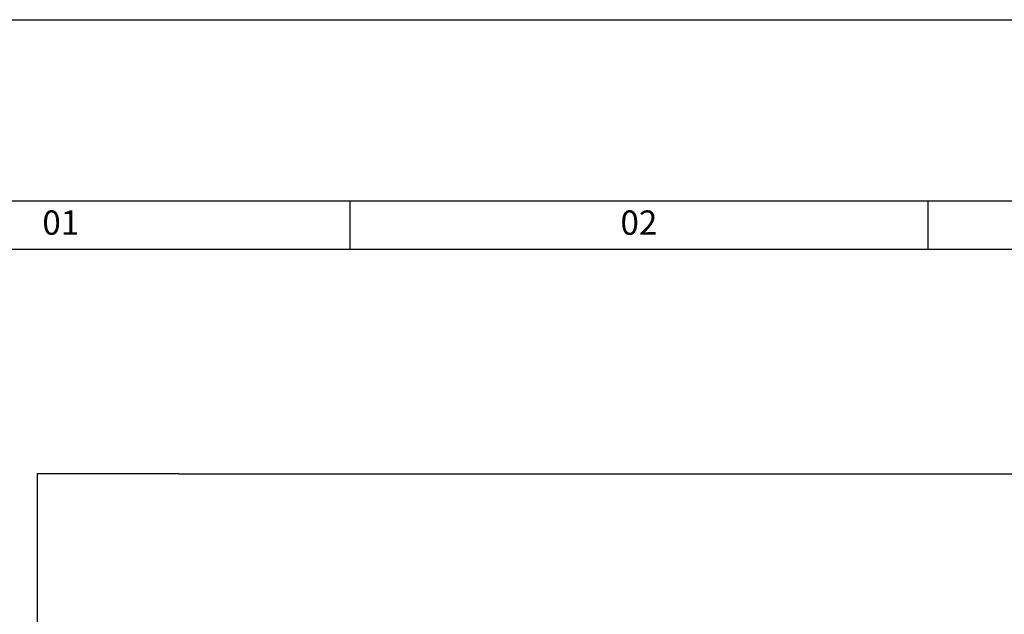
# Model space of a CAD drawing. Units: millimetres. Extents: x -743115 to -370179, y 205051 to 412774.
# Drawn here: x -370447 to -370409, y 205238 to 205261 of the extents above; entities that cross this region are included whole.
import ezdxf
from ezdxf.enums import TextEntityAlignment as Align

# ---------------------------------------------------------------- set-up
doc = ezdxf.new("R2010")
doc.units = ezdxf.units.MM
doc.header["$LTSCALE"] = 5
for name, color, linetype in [('01', 1, 'Continuous'), ('1', 1, 'Continuous'), ('2', 2, 'Continuous'), ('5', 5, 'Continuous'), ('CISM_01_LINHA_FINA', 7, 'Continuous')]:
    doc.layers.add(name, color=color, linetype=linetype)
doc.styles.add('SIMPLEX', font='simplex.shx')

# ---------------------------------------------------------------- blocks, each defined once
blk = doc.blocks.new('FF')
at = {"layer": '1'}
blk.add_lwpolyline([(0, 297), (420, 297), (420, 0), (0, 0), (0, 297)], dxfattribs=at)
at = {"layer": '2'}
for p, q in [((59.543, 287), (59.543, 284.317)), ((91.402, 287), (91.402, 284.317)), ((410, 284.317), (25, 284.317))]:
    blk.add_line(p, q, dxfattribs=at)
at = {"layer": '5'}
blk.add_lwpolyline([(25, 287), (410, 287), (410, 10), (25, 10)], close=True, dxfattribs=at)
at = {"layer": '2', "style": 'SIMPLEX'}
for s, p in [('01', (43.613, 285.633)), ('02', (75.473, 285.633))]:
    blk.add_text(s, height=1.3415, dxfattribs=at).set_placement(p, align=Align.MIDDLE)

msp = doc.modelspace()

# ---------------------------------------------------------------- linework, layer by layer
at = {"layer": 'CISM_01_LINHA_FINA'}
for p, q in [((-370440.754, 205243.275), (-370446.291, 205243.275)), ((-370446.291, 205243.275), (-370446.291, 205086.71)), ((-370440.754, 205243.275), (-370323.59, 205243.275))]:
    msp.add_line(p, q, dxfattribs=at)

# ---------------------------------------------------------------- block references
at = {"layer": '01', "xscale": 0.7082543497137105, "yscale": 0.7082543497137105, "zscale": 0.7082543497137105}
msp.add_blockref('FF', (-370476.252, 205050.669), dxfattribs=at)

doc.saveas('drawing.dxf')
